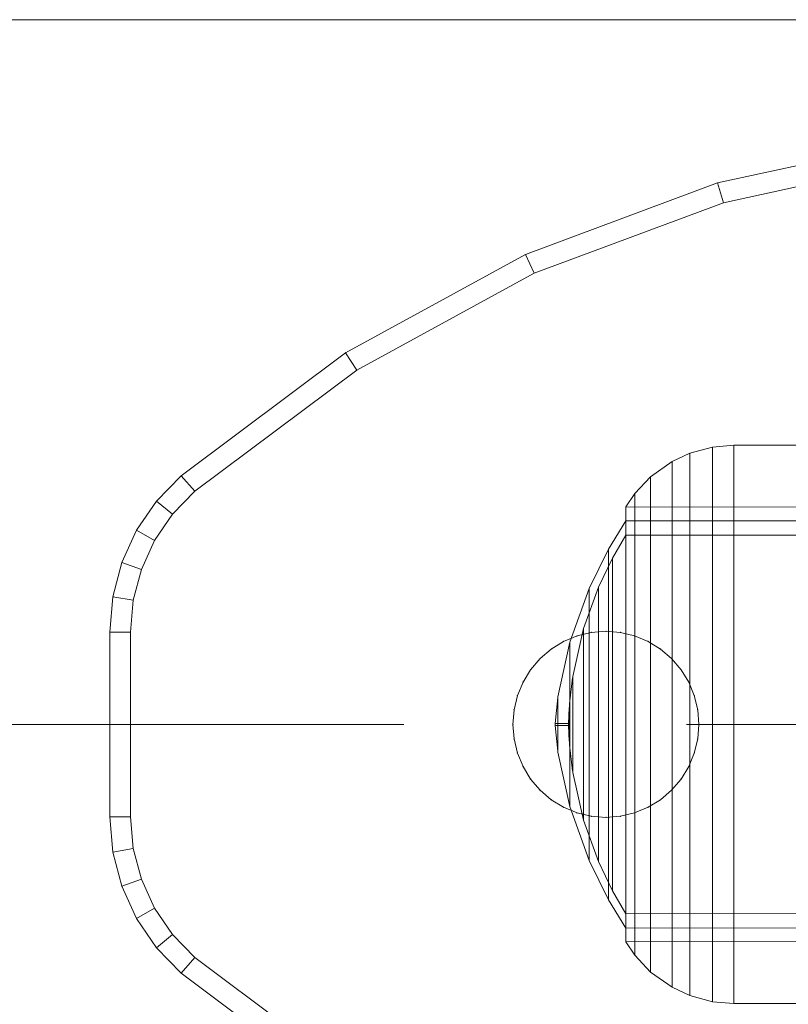
# Model space of a CAD drawing. Units: millimetres. Extents: x -789 to 5628, y -239 to 7343.
# Drawn here: x 2326 to 2363, y 3796 to 3844 of the extents above; entities that cross this region are included whole.
import ezdxf

# ---------------------------------------------------------------- set-up
doc = ezdxf.new("R2010")
doc.units = ezdxf.units.MM
doc.linetypes.add('Dashed', pattern=[56.444445, 28.222222, -28.222222])
doc.linetypes.add('Dot & Dashed', pattern=[67.027776, 35.277777, -17.638888, 0, -14.111111])
for name, color, linetype, lineweight in [('2D Drafting - General_Pen_No__101', 7, 'Continuous', 20), ('Interior - Furniture _Pen_No__101', 7, 'Continuous', 20), ('Interior - Furniture _Pen_No__87', 7, 'Continuous', 20), ('Structural - Bearing_Pen_No__69', 7, 'Continuous', 20), ('Structural - Bearing_Pen_No__90', 7, 'Continuous', 20)]:
    doc.layers.add(name, color=color, linetype=linetype, lineweight=lineweight)
doc.layers.add('Interior - Furniture', color=7, linetype='Continuous')
doc.layers.add('Structural - Bearing', color=7, linetype='Continuous')

# ---------------------------------------------------------------- blocks, each defined once
blk = doc.blocks.new('A06_333(1)')
at = {"layer": 'Interior - Furniture _Pen_No__101', "linetype": 'Continuous'}
for p, q in [((83.545, -45.974, 29), (75.599, -40.032, 29)), ((75.599, -40.032, 29), (83.545, -45.974, 29)), ((83.545, -45.974, 29), (75.599, -40.032, 29)), ((75.599, -40.032, 29), (83.545, -45.974, 29)), ((75.059, -40.873, 29), (82.89, -46.73, 29)), ((82.89, -46.73, 29), (75.059, -40.873, 29)), ((83.545, -45.974, 29), (82.89, -46.73, 29)), ((82.89, -46.73, 29), (83.545, -45.974, 29)), ((84.739, -47.202, 29), (83.545, -45.974, 29)), ((84.739, -47.202, 29), (83.545, -45.974, 29)), ((83.545, -45.974, 29), (84.739, -47.202, 29)), ((83.545, -45.974, 29), (84.739, -47.202, 29)), ((82.89, -46.73, 29), (83.965, -47.835, 29)), ((83.965, -47.835, 29), (82.89, -46.73, 29)), ((84.739, -47.202, 29), (83.965, -47.835, 29)), ((83.965, -47.835, 29), (84.739, -47.202, 29)), ((85.706, -48.615, 29), (84.739, -47.202, 29)), ((85.706, -48.615, 29), (84.739, -47.202, 29)), ((84.739, -47.202, 29), (85.706, -48.615, 29)), ((84.739, -47.202, 29), (85.706, -48.615, 29)), ((83.965, -47.835, 29), (84.835, -49.107, 29)), ((84.835, -49.107, 29), (83.965, -47.835, 29)), ((85.706, -48.615, 29), (84.835, -49.107, 29)), ((84.835, -49.107, 29), (85.706, -48.615, 29)), ((86.418, -50.172, 29), (85.706, -48.615, 29)), ((85.706, -48.615, 29), (86.418, -50.172, 29)), ((86.418, -50.172, 29), (85.706, -48.615, 29)), ((85.706, -48.615, 29), (86.418, -50.172, 29)), ((84.835, -49.107, 29), (85.476, -50.509, 29)), ((85.476, -50.509, 29), (84.835, -49.107, 29)), ((85.476, -50.509, 29), (86.418, -50.172, 29)), ((86.418, -50.172, 29), (85.476, -50.509, 29)), ((86.853, -51.829, 29), (86.418, -50.172, 29)), ((86.418, -50.172, 29), (86.853, -51.829, 29)), ((86.853, -51.829, 29), (86.418, -50.172, 29)), ((86.418, -50.172, 29), (86.853, -51.829, 29)), ((85.476, -50.509, 29), (85.868, -51.999, 29)), ((85.868, -51.999, 29), (85.476, -50.509, 29)), ((86.853, -51.829, 29), (85.868, -51.999, 29)), ((85.868, -51.999, 29), (86.853, -51.829, 29)), ((87, -53.535, 29), (86.853, -51.829, 29)), ((87, -53.535, 29), (86.853, -51.829, 29)), ((86.853, -51.829, 29), (87, -53.535, 29)), ((86.853, -51.829, 29), (87, -53.535, 29)), ((85.868, -51.999, 29), (86, -53.535, 29)), ((86, -53.535, 29), (85.868, -51.999, 29)), ((60.957, -53.99, 29), (61.609, -53.72, 29)), ((61.609, -53.72, 29), (60.957, -53.99, 29)), ((61.609, -53.72, 29), (60.957, -53.99, 29)), ((60.957, -53.99, 29), (61.609, -53.72, 29)), ((61.609, -53.72, 29), (62.296, -53.555, 29)), ((62.296, -53.555, 29), (61.609, -53.72, 29)), ((62.296, -53.555, 29), (61.609, -53.72, 29)), ((61.609, -53.72, 29), (62.296, -53.555, 29)), ((63, -53.5, 29), (62.296, -53.555, 29)), ((62.296, -53.555, 29), (63, -53.5, 29)), ((63, -53.5, 29), (62.296, -53.555, 29)), ((62.296, -53.555, 29), (63, -53.5, 29)), ((63.704, -53.555, 29), (63, -53.5, 29)), ((63, -53.5, 29), (63.704, -53.555, 29)), ((63, -53.5, 29), (63.704, -53.555, 29)), ((63.704, -53.555, 29), (63, -53.5, 29)), ((64.391, -53.72, 29), (63.704, -53.555, 29)), ((63.704, -53.555, 29), (64.391, -53.72, 29)), ((64.391, -53.72, 29), (63.704, -53.555, 29)), ((63.704, -53.555, 29), (64.391, -53.72, 29)), ((65.043, -53.99, 29), (64.391, -53.72, 29)), ((64.391, -53.72, 29), (65.043, -53.99, 29)), ((64.391, -53.72, 29), (65.043, -53.99, 29)), ((65.043, -53.99, 29), (64.391, -53.72, 29)), ((86, -53.535, 29), (86, -62.465, 29)), ((87, -53.535, 29), (86, -53.535, 29)), ((86, -62.465, 29), (86, -53.535, 29)), ((86, -53.535, 29), (87, -53.535, 29)), ((87, -62.465, 29), (87, -53.535, 29)), ((87, -53.535, 29), (87, -62.465, 29)), ((87, -62.465, 29), (87, -53.535, 29)), ((87, -53.535, 29), (87, -62.465, 29)), ((60.957, -53.99, 29), (60.355, -54.359, 29)), ((60.355, -54.359, 29), (60.957, -53.99, 29)), ((60.957, -53.99, 29), (60.355, -54.359, 29)), ((60.355, -54.359, 29), (60.957, -53.99, 29)), ((65.645, -54.359, 29), (65.043, -53.99, 29)), ((65.043, -53.99, 29), (65.645, -54.359, 29)), ((65.043, -53.99, 29), (65.645, -54.359, 29)), ((65.645, -54.359, 29), (65.043, -53.99, 29)), ((59.818, -54.818, 29), (60.355, -54.359, 29)), ((60.355, -54.359, 29), (59.818, -54.818, 29)), ((60.355, -54.359, 29), (59.818, -54.818, 29)), ((59.818, -54.818, 29), (60.355, -54.359, 29)), ((66.182, -54.818, 29), (65.645, -54.359, 29)), ((65.645, -54.359, 29), (66.182, -54.818, 29)), ((66.182, -54.818, 29), (65.645, -54.359, 29)), ((65.645, -54.359, 29), (66.182, -54.818, 29)), ((59.818, -54.818, 29), (59.359, -55.355, 29)), ((59.359, -55.355, 29), (59.818, -54.818, 29)), ((59.818, -54.818, 29), (59.359, -55.355, 29)), ((59.359, -55.355, 29), (59.818, -54.818, 29)), ((66.641, -55.355, 29), (66.182, -54.818, 29)), ((66.182, -54.818, 29), (66.641, -55.355, 29)), ((66.182, -54.818, 29), (66.641, -55.355, 29)), ((66.641, -55.355, 29), (66.182, -54.818, 29)), ((58.99, -55.957, 29), (59.359, -55.355, 29)), ((59.359, -55.355, 29), (58.99, -55.957, 29)), ((59.359, -55.355, 29), (58.99, -55.957, 29)), ((58.99, -55.957, 29), (59.359, -55.355, 29)), ((67.01, -55.957, 29), (66.641, -55.355, 29)), ((66.641, -55.355, 29), (67.01, -55.957, 29)), ((67.01, -55.957, 29), (66.641, -55.355, 29)), ((66.641, -55.355, 29), (67.01, -55.957, 29)), ((58.72, -56.609, 29), (58.99, -55.957, 29)), ((58.99, -55.957, 29), (58.72, -56.609, 29)), ((58.99, -55.957, 29), (58.72, -56.609, 29)), ((58.72, -56.609, 29), (58.99, -55.957, 29)), ((67.28, -56.609, 29), (67.01, -55.957, 29)), ((67.01, -55.957, 29), (67.28, -56.609, 29)), ((67.01, -55.957, 29), (67.28, -56.609, 29)), ((67.28, -56.609, 29), (67.01, -55.957, 29)), ((58.72, -56.609, 29), (58.555, -57.296, 29)), ((58.555, -57.296, 29), (58.72, -56.609, 29)), ((58.72, -56.609, 29), (58.555, -57.296, 29)), ((58.555, -57.296, 29), (58.72, -56.609, 29)), ((67.445, -57.296, 29), (67.28, -56.609, 29)), ((67.28, -56.609, 29), (67.445, -57.296, 29)), ((67.28, -56.609, 29), (67.445, -57.296, 29)), ((67.445, -57.296, 29), (67.28, -56.609, 29)), ((58.5, -58, 29), (58.555, -57.296, 29)), ((58.555, -57.296, 29), (58.5, -58, 29)), ((58.555, -57.296, 29), (58.5, -58, 29)), ((58.5, -58, 29), (58.555, -57.296, 29)), ((67.5, -58, 29), (67.445, -57.296, 29)), ((67.445, -57.296, 29), (67.5, -58, 29)), ((67.445, -57.296, 29), (67.5, -58, 29)), ((67.5, -58, 29), (67.445, -57.296, 29)), ((58.5, -58, 29), (58.555, -58.704, 29)), ((58.555, -58.704, 29), (58.5, -58, 29)), ((58.5, -58, 29), (58.555, -58.704, 29)), ((58.555, -58.704, 29), (58.5, -58, 29)), ((67.445, -58.704, 29), (67.5, -58, 29)), ((67.5, -58, 29), (67.445, -58.704, 29)), ((67.5, -58, 29), (67.445, -58.704, 29)), ((67.445, -58.704, 29), (67.5, -58, 29)), ((58.72, -59.391, 29), (58.555, -58.704, 29)), ((58.555, -58.704, 29), (58.72, -59.391, 29)), ((58.555, -58.704, 29), (58.72, -59.391, 29)), ((58.72, -59.391, 29), (58.555, -58.704, 29)), ((67.28, -59.391, 29), (67.445, -58.704, 29)), ((67.445, -58.704, 29), (67.28, -59.391, 29)), ((67.28, -59.391, 29), (67.445, -58.704, 29)), ((67.445, -58.704, 29), (67.28, -59.391, 29)), ((58.99, -60.043, 29), (58.72, -59.391, 29)), ((58.72, -59.391, 29), (58.99, -60.043, 29)), ((58.72, -59.391, 29), (58.99, -60.043, 29)), ((58.99, -60.043, 29), (58.72, -59.391, 29)), ((67.01, -60.043, 29), (67.28, -59.391, 29)), ((67.28, -59.391, 29), (67.01, -60.043, 29)), ((67.28, -59.391, 29), (67.01, -60.043, 29)), ((67.01, -60.043, 29), (67.28, -59.391, 29)), ((58.99, -60.043, 29), (59.359, -60.645, 29)), ((59.359, -60.645, 29), (58.99, -60.043, 29)), ((58.99, -60.043, 29), (59.359, -60.645, 29)), ((59.359, -60.645, 29), (58.99, -60.043, 29)), ((66.641, -60.645, 29), (67.01, -60.043, 29)), ((67.01, -60.043, 29), (66.641, -60.645, 29)), ((67.01, -60.043, 29), (66.641, -60.645, 29)), ((66.641, -60.645, 29), (67.01, -60.043, 29)), ((59.818, -61.182, 29), (59.359, -60.645, 29)), ((59.359, -60.645, 29), (59.818, -61.182, 29)), ((59.359, -60.645, 29), (59.818, -61.182, 29)), ((59.818, -61.182, 29), (59.359, -60.645, 29)), ((66.182, -61.182, 29), (66.641, -60.645, 29)), ((66.641, -60.645, 29), (66.182, -61.182, 29)), ((66.182, -61.182, 29), (66.641, -60.645, 29)), ((66.641, -60.645, 29), (66.182, -61.182, 29)), ((59.818, -61.182, 29), (60.355, -61.641, 29)), ((60.355, -61.641, 29), (59.818, -61.182, 29)), ((59.818, -61.182, 29), (60.355, -61.641, 29)), ((60.355, -61.641, 29), (59.818, -61.182, 29)), ((65.645, -61.641, 29), (66.182, -61.182, 29)), ((66.182, -61.182, 29), (65.645, -61.641, 29)), ((66.182, -61.182, 29), (65.645, -61.641, 29)), ((65.645, -61.641, 29), (66.182, -61.182, 29)), ((60.957, -62.01, 29), (60.355, -61.641, 29)), ((60.355, -61.641, 29), (60.957, -62.01, 29)), ((60.355, -61.641, 29), (60.957, -62.01, 29)), ((60.957, -62.01, 29), (60.355, -61.641, 29)), ((65.043, -62.01, 29), (65.645, -61.641, 29)), ((65.645, -61.641, 29), (65.043, -62.01, 29)), ((65.043, -62.01, 29), (65.645, -61.641, 29)), ((65.645, -61.641, 29), (65.043, -62.01, 29)), ((61.609, -62.28, 29), (60.957, -62.01, 29)), ((60.957, -62.01, 29), (61.609, -62.28, 29)), ((60.957, -62.01, 29), (61.609, -62.28, 29)), ((61.609, -62.28, 29), (60.957, -62.01, 29)), ((61.609, -62.28, 29), (62.296, -62.445, 29)), ((62.296, -62.445, 29), (61.609, -62.28, 29)), ((61.609, -62.28, 29), (62.296, -62.445, 29)), ((62.296, -62.445, 29), (61.609, -62.28, 29)), ((63.704, -62.445, 29), (64.391, -62.28, 29)), ((64.391, -62.28, 29), (63.704, -62.445, 29)), ((64.391, -62.28, 29), (63.704, -62.445, 29)), ((63.704, -62.445, 29), (64.391, -62.28, 29)), ((64.391, -62.28, 29), (65.043, -62.01, 29)), ((65.043, -62.01, 29), (64.391, -62.28, 29)), ((65.043, -62.01, 29), (64.391, -62.28, 29)), ((64.391, -62.28, 29), (65.043, -62.01, 29)), ((63, -62.5, 29), (62.296, -62.445, 29)), ((62.296, -62.445, 29), (63, -62.5, 29)), ((62.296, -62.445, 29), (63, -62.5, 29)), ((63, -62.5, 29), (62.296, -62.445, 29)), ((63, -62.5, 29), (63.704, -62.445, 29)), ((63.704, -62.445, 29), (63, -62.5, 29)), ((63, -62.5, 29), (63.704, -62.445, 29)), ((63.704, -62.445, 29), (63, -62.5, 29)), ((86, -62.465, 29), (85.868, -64.001, 29)), ((85.868, -64.001, 29), (86, -62.465, 29)), ((87, -62.465, 29), (86, -62.465, 29)), ((86, -62.465, 29), (87, -62.465, 29)), ((86.853, -64.171, 29), (87, -62.465, 29)), ((86.853, -64.171, 29), (87, -62.465, 29)), ((87, -62.465, 29), (86.853, -64.171, 29)), ((87, -62.465, 29), (86.853, -64.171, 29)), ((85.868, -64.001, 29), (85.476, -65.491, 29)), ((85.476, -65.491, 29), (85.868, -64.001, 29)), ((86.853, -64.171, 29), (85.868, -64.001, 29)), ((85.868, -64.001, 29), (86.853, -64.171, 29)), ((86.418, -65.828, 29), (86.853, -64.171, 29)), ((86.418, -65.828, 29), (86.853, -64.171, 29)), ((86.853, -64.171, 29), (86.418, -65.828, 29)), ((86.853, -64.171, 29), (86.418, -65.828, 29)), ((85.476, -65.491, 29), (84.835, -66.893, 29)), ((84.835, -66.893, 29), (85.476, -65.491, 29)), ((85.476, -65.491, 29), (86.418, -65.828, 29)), ((86.418, -65.828, 29), (85.476, -65.491, 29)), ((85.706, -67.385, 29), (86.418, -65.828, 29)), ((86.418, -65.828, 29), (85.706, -67.385, 29)), ((85.706, -67.385, 29), (86.418, -65.828, 29)), ((86.418, -65.828, 29), (85.706, -67.385, 29)), ((84.835, -66.893, 29), (83.965, -68.165, 29)), ((83.965, -68.165, 29), (84.835, -66.893, 29)), ((85.706, -67.385, 29), (84.835, -66.893, 29)), ((84.835, -66.893, 29), (85.706, -67.385, 29)), ((84.739, -68.798, 29), (85.706, -67.385, 29)), ((85.706, -67.385, 29), (84.739, -68.798, 29)), ((84.739, -68.798, 29), (85.706, -67.385, 29)), ((85.706, -67.385, 29), (84.739, -68.798, 29)), ((83.965, -68.165, 29), (82.89, -69.27, 29)), ((82.89, -69.27, 29), (83.965, -68.165, 29)), ((84.739, -68.798, 29), (83.965, -68.165, 29)), ((83.545, -70.026, 29), (84.739, -68.798, 29)), ((83.545, -70.026, 29), (84.739, -68.798, 29)), ((84.739, -68.798, 29), (83.545, -70.026, 29)), ((84.739, -68.798, 29), (83.545, -70.026, 29)), ((82.89, -69.27, 29), (75.059, -75.127, 29)), ((75.059, -75.127, 29), (82.89, -69.27, 29)), ((83.545, -70.026, 29), (82.89, -69.27, 29)), ((82.89, -69.27, 29), (83.545, -70.026, 29)), ((75.599, -75.968, 29), (83.545, -70.026, 29)), ((75.599, -75.968, 29), (83.545, -70.026, 29)), ((83.545, -70.026, 29), (75.599, -75.968, 29)), ((83.545, -70.026, 29), (75.599, -75.968, 29)), ((75.059, -75.127, 29), (66.474, -79.81, 29)), ((66.474, -79.81, 29), (75.059, -75.127, 29)), ((75.059, -75.127, 29), (75.599, -75.968, 29)), ((75.599, -75.968, 29), (75.059, -75.127, 29)), ((66.889, -80.72, 29), (75.599, -75.968, 29)), ((75.599, -75.968, 29), (66.889, -80.72, 29)), ((66.889, -80.72, 29), (75.599, -75.968, 29)), ((75.599, -75.968, 29), (66.889, -80.72, 29)), ((66.474, -79.81, 29), (57.311, -83.226, 29)), ((57.311, -83.226, 29), (66.474, -79.81, 29)), ((66.889, -80.72, 29), (66.474, -79.81, 29)), ((66.474, -79.81, 29), (66.889, -80.72, 29)), ((57.592, -84.185, 29), (66.889, -80.72, 29)), ((57.592, -84.185, 29), (66.889, -80.72, 29)), ((66.889, -80.72, 29), (57.592, -84.185, 29)), ((66.889, -80.72, 29), (57.592, -84.185, 29)), ((57.311, -83.226, 29), (47.754, -85.303, 29)), ((47.754, -85.303, 29), (57.311, -83.226, 29)), ((57.592, -84.185, 29), (57.311, -83.226, 29)), ((57.311, -83.226, 29), (57.592, -84.185, 29)), ((47.897, -86.293, 29), (57.592, -84.185, 29)), ((47.897, -86.293, 29), (57.592, -84.185, 29)), ((57.592, -84.185, 29), (47.897, -86.293, 29)), ((57.592, -84.185, 29), (47.897, -86.293, 29))]:
    blk.add_line(p, q, dxfattribs=at)
for p in [(83.545, -45.974, 29), (83.545, -45.974, 29), (84.739, -47.202, 29), (84.739, -47.202, 29), (85.706, -48.615, 29), (85.706, -48.615, 29), (86.418, -50.172, 29), (86.418, -50.172, 29), (86.853, -51.829, 29), (86.853, -51.829, 29), (61.609, -53.72, 29), (62.296, -53.555, 29), (63, -53.5, 29), (63, -53.5, 29), (63.704, -53.555, 29), (64.391, -53.72, 29), (87, -53.535, 29), (87, -53.535, 29), (60.957, -53.99, 29), (65.043, -53.99, 29), (60.355, -54.359, 29), (65.645, -54.359, 29), (59.818, -54.818, 29), (66.182, -54.818, 29), (59.359, -55.355, 29), (66.641, -55.355, 29), (58.99, -55.957, 29), (67.01, -55.957, 29), (58.72, -56.609, 29), (67.28, -56.609, 29), (58.555, -57.296, 29), (67.445, -57.296, 29), (58.5, -58, 29), (67.5, -58, 29), (58.555, -58.704, 29), (67.445, -58.704, 29), (58.72, -59.391, 29), (67.28, -59.391, 29), (58.99, -60.043, 29), (67.01, -60.043, 29), (59.359, -60.645, 29), (66.641, -60.645, 29), (59.818, -61.182, 29), (66.182, -61.182, 29), (60.355, -61.641, 29), (65.645, -61.641, 29), (60.957, -62.01, 29), (61.609, -62.28, 29), (64.391, -62.28, 29), (65.043, -62.01, 29), (62.296, -62.445, 29), (63, -62.5, 29), (63, -62.5, 29), (63.704, -62.445, 29), (87, -62.465, 29), (87, -62.465, 29), (86.853, -64.171, 29), (86.853, -64.171, 29), (86.418, -65.828, 29), (86.418, -65.828, 29), (85.706, -67.385, 29), (85.706, -67.385, 29), (84.739, -68.798, 29), (84.739, -68.798, 29), (83.545, -70.026, 29), (83.545, -70.026, 29), (75.599, -75.968, 29), (75.599, -75.968, 29), (66.889, -80.72, 29), (66.889, -80.72, 29), (57.592, -84.185, 29), (57.592, -84.185, 29)]:
    blk.add_point(p, dxfattribs=at)
blk = doc.blocks.new('00_100101_mice_black')
at = {"layer": 'Interior - Furniture _Pen_No__87', "linetype": 'Continuous'}
for p, q in [((12.16, 18.262), (9.531, 17.689)), ((12.2, 18.262), (12.16, 18.262)), ((13.45, 18.402), (12.2, 18.266)), ((12.281, 18.262), (12.2, 18.262)), ((12.398, 18.262), (12.281, 18.262)), ((12.549, 18.262), (12.398, 18.262)), ((12.728, 18.262), (12.549, 18.262)), ((12.931, 18.262), (12.728, 18.262)), ((13.152, 18.262), (12.931, 18.262)), ((13.383, 18.262), (13.152, 18.262)), ((13.383, 18.262), (13.617, 18.262)), ((13.617, 18.262), (13.383, 18.262)), ((13.45, 17.747), (13.45, 18.402)), ((13.471, 18.402), (13.459, 18.402)), ((13.487, 18.402), (13.471, 18.402)), ((13.504, 18.402), (13.487, 18.402)), ((13.496, 18.402), (13.504, 18.402)), ((13.521, 18.402), (13.504, 18.402)), ((13.535, 18.402), (13.521, 18.402)), ((13.535, 18.402), (13.541, 18.402)), ((13.55, 17.747), (13.55, 18.402)), ((13.55, 18.402), (14.8, 18.266)), ((13.848, 18.262), (13.617, 18.262)), ((14.069, 18.262), (13.848, 18.262)), ((14.272, 18.262), (14.069, 18.262)), ((14.451, 18.262), (14.272, 18.262)), ((14.602, 18.262), (14.451, 18.262)), ((14.719, 18.262), (14.602, 18.262)), ((14.8, 18.262), (14.719, 18.262)), ((14.84, 18.262), (14.8, 18.262)), ((14.84, 18.262), (17.469, 17.689)), ((9.531, 17.689), (6.922, 16.755)), ((9.652, 17.689), (9.531, 17.689)), ((9.889, 17.689), (9.652, 17.689)), ((10.237, 17.689), (9.889, 17.689)), ((10.683, 17.689), (10.237, 17.689)), ((11.215, 17.689), (10.683, 17.689)), ((11.816, 17.689), (11.215, 17.689)), ((11.247, 17.55), (12.51, 17.704)), ((12.469, 17.689), (11.816, 17.689)), ((13.153, 17.689), (12.469, 17.689)), ((12.54, 17.704), (12.51, 17.704)), ((12.6, 17.704), (12.54, 17.704)), ((12.686, 17.704), (12.6, 17.704)), ((12.686, 17.712), (13.45, 17.747)), ((12.798, 17.704), (12.686, 17.704)), ((12.93, 17.704), (12.798, 17.704)), ((13.08, 17.704), (12.93, 17.704)), ((13.243, 17.704), (13.08, 17.704)), ((13.153, 17.689), (13.847, 17.689)), ((13.847, 17.689), (13.153, 17.689)), ((13.413, 17.704), (13.243, 17.704)), ((13.413, 17.704), (13.587, 17.704)), ((13.587, 17.704), (13.413, 17.704)), ((13.471, 17.747), (13.459, 17.747)), ((13.487, 17.747), (13.471, 17.747)), ((13.504, 17.747), (13.487, 17.747)), ((13.496, 17.747), (13.504, 17.747)), ((13.521, 17.747), (13.504, 17.747)), ((13.535, 17.747), (13.521, 17.747)), ((13.535, 17.747), (13.541, 17.747)), ((14.314, 17.712), (13.55, 17.747)), ((13.757, 17.704), (13.587, 17.704)), ((13.92, 17.704), (13.757, 17.704)), ((14.531, 17.689), (13.847, 17.689)), ((14.07, 17.704), (13.92, 17.704)), ((14.202, 17.704), (14.07, 17.704)), ((14.314, 17.704), (14.202, 17.704)), ((14.4, 17.704), (14.314, 17.704)), ((14.46, 17.704), (14.4, 17.704)), ((14.49, 17.704), (14.46, 17.704)), ((15.753, 17.55), (14.49, 17.704)), ((15.184, 17.689), (14.531, 17.689)), ((15.785, 17.689), (15.184, 17.689)), ((16.317, 17.689), (15.785, 17.689)), ((16.763, 17.689), (16.317, 17.689)), ((17.111, 17.689), (16.763, 17.689)), ((17.348, 17.689), (17.111, 17.689)), ((17.469, 17.689), (17.348, 17.689)), ((17.469, 17.689), (20.078, 16.755)), ((8.871, 17.02), (11.177, 17.542)), ((11.247, 17.542), (11.177, 17.542)), ((11.386, 17.542), (11.247, 17.542)), ((11.59, 17.542), (11.386, 17.542)), ((11.851, 17.542), (11.59, 17.542)), ((12.162, 17.542), (11.851, 17.542)), ((12.514, 17.542), (12.162, 17.542)), ((12.896, 17.542), (12.514, 17.542)), ((13.297, 17.542), (12.896, 17.542)), ((13.297, 17.542), (13.703, 17.542)), ((13.703, 17.542), (13.297, 17.542)), ((14.104, 17.542), (13.703, 17.542)), ((14.486, 17.542), (14.104, 17.542)), ((14.838, 17.542), (14.486, 17.542)), ((15.149, 17.542), (14.838, 17.542)), ((15.41, 17.542), (15.149, 17.542)), ((15.614, 17.542), (15.41, 17.542)), ((15.753, 17.542), (15.614, 17.542)), ((15.823, 17.542), (15.753, 17.542)), ((18.129, 17.02), (15.823, 17.542)), ((6.922, 16.755), (5.024, 15.817)), ((6.873, 16.302), (8.871, 17.02)), ((7.122, 16.755), (6.922, 16.755)), ((7.515, 16.755), (7.122, 16.755)), ((8.091, 16.755), (7.515, 16.755)), ((8.831, 16.755), (8.091, 16.755)), ((9.713, 16.755), (8.831, 16.755)), ((9.012, 17.02), (8.871, 17.02)), ((9.289, 17.02), (9.012, 17.02)), ((9.694, 17.02), (9.289, 17.02)), ((10.214, 17.02), (9.694, 17.02)), ((10.709, 16.755), (9.713, 16.755)), ((10.835, 17.02), (10.214, 17.02)), ((11.791, 16.755), (10.709, 16.755)), ((11.536, 17.02), (10.835, 17.02)), ((12.297, 17.02), (11.536, 17.02)), ((12.924, 16.755), (11.791, 16.755)), ((13.095, 17.02), (12.297, 17.02)), ((12.924, 16.755), (14.076, 16.755)), ((14.076, 16.755), (12.924, 16.755)), ((13.095, 17.02), (13.905, 17.02)), ((13.905, 17.02), (13.095, 17.02)), ((14.703, 17.02), (13.905, 17.02)), ((15.209, 16.755), (14.076, 16.755)), ((15.464, 17.02), (14.703, 17.02)), ((16.291, 16.755), (15.209, 16.755)), ((16.165, 17.02), (15.464, 17.02)), ((16.786, 17.02), (16.165, 17.02)), ((17.287, 16.755), (16.291, 16.755)), ((17.306, 17.02), (16.786, 17.02)), ((18.169, 16.755), (17.287, 16.755)), ((17.711, 17.02), (17.306, 17.02)), ((17.988, 17.02), (17.711, 17.02)), ((18.129, 17.02), (17.988, 17.02)), ((20.127, 16.302), (18.129, 17.02)), ((18.909, 16.755), (18.169, 16.755)), ((19.485, 16.755), (18.909, 16.755)), ((19.878, 16.755), (19.485, 16.755)), ((20.078, 16.755), (19.878, 16.755)), ((20.078, 16.755), (21.976, 15.817)), ((5.459, 15.626), (6.873, 16.302)), ((7.075, 16.302), (6.873, 16.302)), ((7.471, 16.302), (7.075, 16.302)), ((8.051, 16.302), (7.471, 16.302)), ((8.796, 16.302), (8.051, 16.302)), ((9.685, 16.302), (8.796, 16.302)), ((10.689, 16.302), (9.685, 16.302)), ((11.778, 16.302), (10.689, 16.302)), ((12.92, 16.302), (11.778, 16.302)), ((12.92, 16.302), (14.08, 16.302)), ((14.08, 16.302), (12.92, 16.302)), ((15.222, 16.302), (14.08, 16.302)), ((16.311, 16.302), (15.222, 16.302)), ((17.315, 16.302), (16.311, 16.302)), ((18.204, 16.302), (17.315, 16.302)), ((18.949, 16.302), (18.204, 16.302)), ((19.529, 16.302), (18.949, 16.302)), ((19.925, 16.302), (19.529, 16.302)), ((20.127, 16.302), (19.925, 16.302)), ((21.541, 15.626), (20.127, 16.302)), ((5.024, 15.817), (3.651, 14.98)), ((5.282, 15.817), (5.024, 15.817)), ((5.789, 15.817), (5.282, 15.817)), ((6.531, 15.817), (5.789, 15.817)), ((7.484, 15.817), (6.531, 15.817)), ((8.62, 15.817), (7.484, 15.817)), ((9.904, 15.817), (8.62, 15.817)), ((11.298, 15.817), (9.904, 15.817)), ((12.758, 15.817), (11.298, 15.817)), ((12.758, 15.817), (14.242, 15.817)), ((14.242, 15.817), (12.758, 15.817)), ((15.702, 15.817), (14.242, 15.817)), ((17.096, 15.817), (15.702, 15.817)), ((18.38, 15.817), (17.096, 15.817)), ((19.516, 15.817), (18.38, 15.817)), ((20.469, 15.817), (19.516, 15.817)), ((21.211, 15.817), (20.469, 15.817)), ((21.718, 15.817), (21.211, 15.817)), ((21.976, 15.817), (21.718, 15.817)), ((21.976, 15.817), (23.349, 14.98)), ((4.343, 14.981), (5.459, 15.626)), ((5.704, 15.626), (5.459, 15.626)), ((6.185, 15.626), (5.704, 15.626)), ((6.888, 15.626), (6.185, 15.626)), ((7.793, 15.626), (6.888, 15.626)), ((8.871, 15.626), (7.793, 15.626)), ((10.089, 15.626), (8.871, 15.626)), ((11.411, 15.626), (10.089, 15.626)), ((12.797, 15.626), (11.411, 15.626)), ((12.797, 15.626), (14.203, 15.626)), ((14.203, 15.626), (12.797, 15.626)), ((15.589, 15.626), (14.203, 15.626)), ((16.911, 15.626), (15.589, 15.626)), ((18.129, 15.626), (16.911, 15.626)), ((19.207, 15.626), (18.129, 15.626)), ((20.112, 15.626), (19.207, 15.626)), ((20.815, 15.626), (20.112, 15.626)), ((21.296, 15.626), (20.815, 15.626)), ((21.541, 15.626), (21.296, 15.626)), ((22.657, 14.981), (21.541, 15.626)), ((2.978, 14.98), (2.342, 14.546)), ((3, 3.75), (2.978, 14.98)), ((3.297, 14.98), (2.978, 14.98)), ((3.927, 14.98), (3.297, 14.98)), ((3.95, 14.98), (3.651, 14.98)), ((3.651, 14.98), (3.661, 5.283)), ((4.848, 14.98), (3.927, 14.98)), ((4.539, 14.98), (3.95, 14.98)), ((4.355, 4.613), (4.343, 14.981)), ((5.401, 14.98), (4.539, 14.98)), ((6.031, 14.98), (4.848, 14.98)), ((6.509, 14.98), (5.401, 14.98)), ((7.442, 14.98), (6.031, 14.98)), ((7.829, 14.98), (6.509, 14.98)), ((9.036, 14.98), (7.442, 14.98)), ((9.322, 14.98), (7.829, 14.98)), ((10.766, 14.98), (9.036, 14.98)), ((10.941, 14.98), (9.322, 14.98)), ((12.579, 14.98), (10.766, 14.98)), ((12.638, 14.98), (10.941, 14.98)), ((14.421, 14.98), (12.579, 14.98)), ((14.362, 14.98), (12.638, 14.98)), ((16.059, 14.98), (14.362, 14.98)), ((16.234, 14.98), (14.421, 14.98)), ((17.678, 14.98), (16.059, 14.98)), ((17.964, 14.98), (16.234, 14.98)), ((19.171, 14.98), (17.678, 14.98)), ((19.558, 14.98), (17.964, 14.98)), ((20.491, 14.98), (19.171, 14.98)), ((20.969, 14.98), (19.558, 14.98)), ((21.599, 14.98), (20.491, 14.98)), ((22.152, 14.98), (20.969, 14.98)), ((22.461, 14.98), (21.599, 14.98)), ((23.073, 14.98), (22.152, 14.98)), ((23.05, 14.98), (22.461, 14.98)), ((22.645, 4.613), (22.657, 14.981)), ((23.349, 14.98), (23.05, 14.98)), ((23.703, 14.98), (23.073, 14.98)), ((23.349, 14.98), (23.339, 5.283)), ((24.022, 14.98), (23.703, 14.98)), ((24, 3.75), (24.022, 14.98)), ((24.022, 14.98), (24.658, 14.546)), ((2.342, 14.546), (1.525, 13.778)), ((2.681, 14.546), (2.342, 14.546)), ((3.348, 14.546), (2.681, 14.546)), ((4.325, 14.546), (3.348, 14.546)), ((5.58, 14.546), (4.325, 14.546)), ((7.075, 14.546), (5.58, 14.546)), ((8.766, 14.546), (7.075, 14.546)), ((10.601, 14.546), (8.766, 14.546)), ((12.524, 14.546), (10.601, 14.546)), ((12.524, 14.546), (14.476, 14.546)), ((14.476, 14.546), (12.524, 14.546)), ((16.399, 14.546), (14.476, 14.546)), ((18.234, 14.546), (16.399, 14.546)), ((19.925, 14.546), (18.234, 14.546)), ((21.42, 14.546), (19.925, 14.546)), ((22.675, 14.546), (21.42, 14.546)), ((23.652, 14.546), (22.675, 14.546)), ((24.319, 14.546), (23.652, 14.546)), ((24.658, 14.546), (24.319, 14.546)), ((24.658, 14.546), (25.475, 13.778)), ((1.525, 13.778), (0.786, 12.74)), ((1.889, 13.778), (1.525, 13.778)), ((2.605, 13.778), (1.889, 13.778)), ((3.653, 13.778), (2.605, 13.778)), ((5, 13.778), (3.653, 13.778)), ((6.605, 13.778), (5, 13.778)), ((8.42, 13.778), (6.605, 13.778)), ((10.389, 13.778), (8.42, 13.778)), ((12.452, 13.778), (10.389, 13.778)), ((12.452, 13.778), (14.548, 13.778)), ((14.548, 13.778), (12.452, 13.778)), ((16.611, 13.778), (14.548, 13.778)), ((18.58, 13.778), (16.611, 13.778)), ((20.395, 13.778), (18.58, 13.778)), ((22, 13.778), (20.395, 13.778)), ((23.347, 13.778), (22, 13.778)), ((24.395, 13.778), (23.347, 13.778)), ((25.111, 13.778), (24.395, 13.778)), ((25.475, 13.778), (25.111, 13.778)), ((25.475, 13.778), (26.214, 12.74)), ((0.786, 12.74), (0.386, 11.883)), ((1.172, 12.74), (0.786, 12.74)), ((1.933, 12.74), (1.172, 12.74)), ((3.045, 12.74), (1.933, 12.74)), ((4.475, 12.74), (3.045, 12.74)), ((6.18, 12.74), (4.475, 12.74)), ((8.106, 12.74), (6.18, 12.74)), ((10.197, 12.74), (8.106, 12.74)), ((12.388, 12.74), (10.197, 12.74)), ((12.388, 12.74), (14.612, 12.74)), ((14.612, 12.74), (12.388, 12.74)), ((16.803, 12.74), (14.612, 12.74)), ((18.894, 12.74), (16.803, 12.74)), ((20.82, 12.74), (18.894, 12.74)), ((22.525, 12.74), (20.82, 12.74)), ((23.955, 12.74), (22.525, 12.74)), ((25.067, 12.74), (23.955, 12.74)), ((25.828, 12.74), (25.067, 12.74)), ((26.214, 12.74), (25.828, 12.74)), ((26.214, 12.74), (26.614, 11.883)), ((0.386, 11.883), (0.089, 10.789)), ((0.785, 11.883), (0.386, 11.883)), ((1.57, 11.883), (0.785, 11.883)), ((2.717, 11.883), (1.57, 11.883)), ((4.192, 11.883), (2.717, 11.883)), ((5.95, 11.883), (4.192, 11.883)), ((7.937, 11.883), (5.95, 11.883)), ((10.093, 11.883), (7.937, 11.883)), ((12.353, 11.883), (10.093, 11.883)), ((12.353, 11.883), (14.647, 11.883)), ((14.647, 11.883), (12.353, 11.883)), ((16.907, 11.883), (14.647, 11.883)), ((19.063, 11.883), (16.907, 11.883)), ((21.05, 11.883), (19.063, 11.883)), ((22.808, 11.883), (21.05, 11.883)), ((24.283, 11.883), (22.808, 11.883)), ((25.43, 11.883), (24.283, 11.883)), ((26.215, 11.883), (25.43, 11.883)), ((26.614, 11.883), (26.215, 11.883)), ((26.614, 11.883), (26.911, 10.789)), ((0.089, 10.789), (0, 9.75)), ((0.497, 10.789), (0.089, 10.789)), ((1.299, 10.789), (0.497, 10.789)), ((2.473, 10.789), (1.299, 10.789)), ((3.981, 10.789), (2.473, 10.789)), ((5.779, 10.789), (3.981, 10.789)), ((7.811, 10.789), (5.779, 10.789)), ((10.016, 10.789), (7.811, 10.789)), ((12.327, 10.789), (10.016, 10.789)), ((12.327, 10.789), (14.673, 10.789)), ((14.673, 10.789), (12.327, 10.789)), ((16.984, 10.789), (14.673, 10.789)), ((19.189, 10.789), (16.984, 10.789)), ((21.221, 10.789), (19.189, 10.789)), ((23.019, 10.789), (21.221, 10.789)), ((24.527, 10.789), (23.019, 10.789)), ((25.701, 10.789), (24.527, 10.789)), ((26.503, 10.789), (25.701, 10.789)), ((26.911, 10.789), (26.503, 10.789)), ((26.911, 10.789), (27, 9.75)), ((0.41, 9.75), (0, 9.75)), ((0, 9.75), (0, 0)), ((1.218, 9.75), (0.41, 9.75)), ((2.399, 9.75), (1.218, 9.75)), ((3.918, 9.75), (2.399, 9.75)), ((5.727, 9.75), (3.918, 9.75)), ((7.773, 9.75), (5.727, 9.75)), ((9.993, 9.75), (7.773, 9.75)), ((12.319, 9.75), (9.993, 9.75)), ((12.319, 9.75), (14.681, 9.75)), ((14.681, 9.75), (12.319, 9.75)), ((17.007, 9.75), (14.681, 9.75)), ((19.227, 9.75), (17.007, 9.75)), ((21.273, 9.75), (19.227, 9.75)), ((23.082, 9.75), (21.273, 9.75)), ((24.601, 9.75), (23.082, 9.75)), ((25.782, 9.75), (24.601, 9.75)), ((26.59, 9.75), (25.782, 9.75)), ((27, 9.75), (26.59, 9.75)), ((27, 9.75), (27, 0)), ((3.661, 5.283), (4.355, 4.613)), ((3.96, 5.283), (3.661, 5.283)), ((4.549, 5.283), (3.96, 5.283)), ((5.41, 5.283), (4.549, 5.283)), ((6.516, 5.283), (5.41, 5.283)), ((7.835, 5.283), (6.516, 5.283)), ((9.326, 5.283), (7.835, 5.283)), ((10.944, 5.283), (9.326, 5.283)), ((12.639, 5.283), (10.944, 5.283)), ((12.639, 5.283), (14.361, 5.283)), ((14.361, 5.283), (12.639, 5.283)), ((16.056, 5.283), (14.361, 5.283)), ((17.674, 5.283), (16.056, 5.283)), ((19.165, 5.283), (17.674, 5.283)), ((20.484, 5.283), (19.165, 5.283)), ((21.59, 5.283), (20.484, 5.283)), ((22.451, 5.283), (21.59, 5.283)), ((23.04, 5.283), (22.451, 5.283)), ((23.339, 5.283), (22.645, 4.613)), ((23.339, 5.283), (23.04, 5.283)), ((4.632, 4.613), (4.355, 4.613)), ((5.18, 4.613), (4.632, 4.613)), ((5.98, 4.613), (5.18, 4.613)), ((7.009, 4.613), (5.98, 4.613)), ((8.234, 4.613), (7.009, 4.613)), ((9.62, 4.613), (8.234, 4.613)), ((11.124, 4.613), (9.62, 4.613)), ((12.7, 4.613), (11.124, 4.613)), ((12.7, 4.613), (14.3, 4.613)), ((14.3, 4.613), (12.7, 4.613)), ((15.876, 4.613), (14.3, 4.613)), ((17.38, 4.613), (15.876, 4.613)), ((18.766, 4.613), (17.38, 4.613)), ((19.991, 4.613), (18.766, 4.613)), ((21.02, 4.613), (19.991, 4.613)), ((21.82, 4.613), (21.02, 4.613)), ((22.368, 4.613), (21.82, 4.613)), ((22.645, 4.613), (22.368, 4.613)), ((3.319, 3.75), (3, 3.75)), ((3.947, 3.75), (3.319, 3.75)), ((4.866, 3.75), (3.947, 3.75)), ((4.5, 2.25), (4.5, 3.75)), ((6.047, 3.75), (4.866, 3.75)), ((7.454, 3.75), (6.047, 3.75)), ((9.046, 3.75), (7.454, 3.75)), ((10.772, 3.75), (9.046, 3.75)), ((12.581, 3.75), (10.772, 3.75)), ((14.419, 3.75), (12.581, 3.75)), ((16.228, 3.75), (14.419, 3.75)), ((17.954, 3.75), (16.228, 3.75)), ((19.546, 3.75), (17.954, 3.75)), ((20.953, 3.75), (19.546, 3.75)), ((22.134, 3.75), (20.953, 3.75)), ((23.053, 3.75), (22.134, 3.75)), ((22.5, 2.25), (22.5, 3.75)), ((23.681, 3.75), (23.053, 3.75)), ((24, 3.75), (23.681, 3.75)), ((4.773, 2.25), (4.5, 2.25)), ((5.312, 2.25), (4.773, 2.25)), ((6.099, 2.25), (5.312, 2.25)), ((7.112, 2.25), (6.099, 2.25)), ((8.318, 2.25), (7.112, 2.25)), ((9.682, 2.25), (8.318, 2.25)), ((9.204, 0), (9.204, 2.25)), ((11.162, 2.25), (9.682, 2.25)), ((12.713, 2.25), (11.162, 2.25)), ((14.287, 2.25), (12.713, 2.25)), ((15.838, 2.25), (14.287, 2.25)), ((17.318, 2.25), (15.838, 2.25)), ((18.682, 2.25), (17.318, 2.25)), ((17.796, 0), (17.796, 2.25)), ((19.888, 2.25), (18.682, 2.25)), ((20.901, 2.25), (19.888, 2.25)), ((21.688, 2.25), (20.901, 2.25)), ((22.227, 2.25), (21.688, 2.25)), ((22.5, 2.25), (22.227, 2.25)), ((0.41, 0), (0, 0)), ((1.218, 0), (0.41, 0)), ((2.399, 0), (1.218, 0)), ((3.918, 0), (2.399, 0)), ((5.727, 0), (3.918, 0)), ((7.773, 0), (5.727, 0)), ((9.993, 0), (7.773, 0)), ((12.319, 0), (9.993, 0)), ((14.681, 0), (12.319, 0)), ((17.007, 0), (14.681, 0)), ((19.227, 0), (17.007, 0)), ((21.273, 0), (19.227, 0)), ((23.082, 0), (21.273, 0)), ((24.601, 0), (23.082, 0)), ((25.782, 0), (24.601, 0)), ((26.59, 0), (25.782, 0)), ((27, 0), (26.59, 0))]:
    blk.add_line(p, q, dxfattribs=at)
blk = doc.blocks.new('Beam_51', base_point=(80.461, 40.461))
at = {"layer": 'Structural - Bearing_Pen_No__69', "linetype": 'Dot & Dashed'}
blk.add_line((80.461, 40.461), (580.461, 40.461), dxfattribs=at)
at = {"layer": 'Structural - Bearing_Pen_No__90', "linetype": 'Continuous'}
blk.add_line((80.461, 74.535), (580.461, 74.535), dxfattribs=at)

msp = doc.modelspace()

# ---------------------------------------------------------------- linework, layer by layer
at = {"layer": '2D Drafting - General_Pen_No__101', "linetype": 'Dashed'}
msp.add_line((1808.483, 3810.003), (2468.483, 3810.003), dxfattribs=at)

# ---------------------------------------------------------------- block references
at = {"layer": 'Interior - Furniture', "color": 104, "linetype": 'Continuous', "lineweight": 20, "true_color": 0x029e21, "zscale": 1000}
for name, p, rotation in [('A06_333(1)', (2417.483, 3752.003, -29000), 180), ('00_100101_mice_black', (2370.423, 3796.503), 90)]:
    msp.add_blockref(name, p, dxfattribs=dict(at, rotation=rotation))
at = {"layer": 'Structural - Bearing', "color": 132, "lineweight": 20, "true_color": 0x00bfbf}
msp.add_blockref('Beam_51', (1888.483, 3810.003), dxfattribs=at)

doc.saveas('drawing.dxf')
